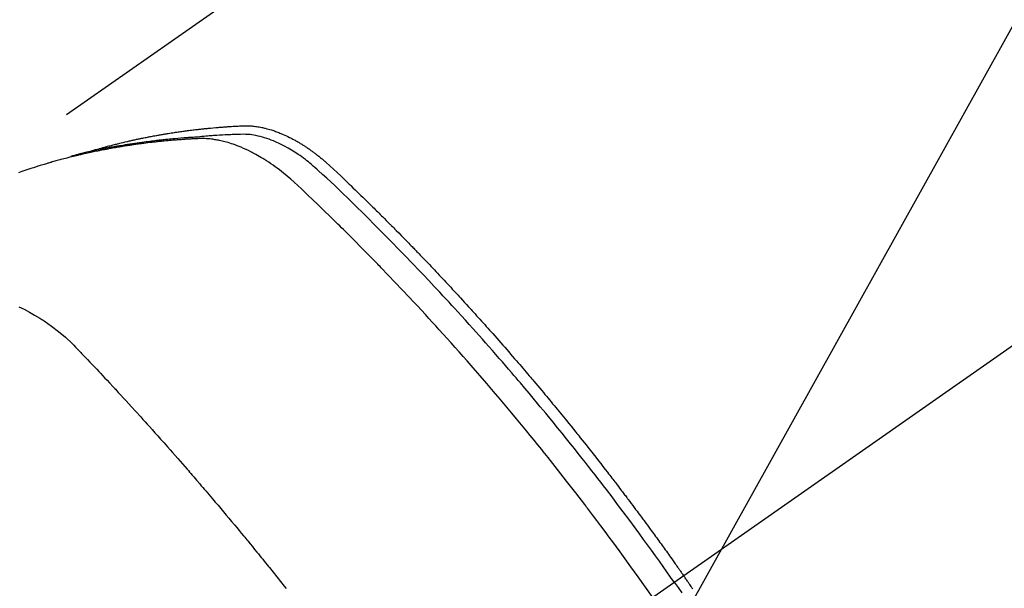
# Model space of a CAD drawing. Extents: x 0 to 26473, y -22065 to -13195.
# Drawn here: x 15672 to 15703, y -15120 to -15102 of the extents above; entities that cross this region are included whole.
import ezdxf

# ---------------------------------------------------------------- set-up
doc = ezdxf.new("R2010")
doc.units = 0
doc.header["$LTSCALE"] = 50
doc.header["$MEASUREMENT"] = 0
doc.linetypes.add('CENTER2', pattern=[1.125, 0.75, -0.125, 0.125, -0.125])
doc.linetypes.add('HIDDEN', pattern=[0.375, 0.25, -0.125])
doc.layers.get('0').update_dxf_attribs({"linetype": 'CONTINUOUS'})
doc.layers.get('DEFPOINTS').update_dxf_attribs({"color": 146, "linetype": 'CONTINUOUS'})
doc.layers.add('150-機器', color=8, linetype='CONTINUOUS')
doc.layers.add('160-文字', color=254, linetype='CONTINUOUS')
doc.styles.add('KH001', font='txt')
doc.dimstyles.new('KH1xx015', dxfattribs={"dimscale": 10, "dimtxt": 3.8, "dimasz": 0.8, "dimexe": 0.3, "dimexo": 1.2, "dimgap": 0.5, "dimtad": 3, "dimdec": 1, "dimdsep": 46, "dimlunit": 6, "dimtxsty": 'KH001', "dimblk": 'DOT', "dimcen": 1, "dimdle": 1, "dimclrd": 256, "dimclre": 256, "dimclrt": 256, "dimadec": 0, "dimazin": 0, "dimtfac": 1, "dimtdec": 1, "dimtix": 1, "dimtmove": 2, "dimatfit": 3, "dimldrblk": 'CLOSEDBLANK', "dimfxl": 1, "dimtolj": 1, "dimtzin": 0, "dimlwd": -1, "dimlwe": -1, "dimarcsym": 0})
doc.dimstyles.new('KH1xx030', dxfattribs={"dimscale": 30, "dimtxt": 2, "dimasz": 0.6, "dimexe": 0.3, "dimexo": 1.2, "dimgap": 0.5, "dimtad": 3, "dimdec": 1, "dimdsep": 46, "dimlunit": 6, "dimtxsty": 'KH001', "dimblk": 'DOT', "dimcen": 1, "dimdle": 1, "dimclrd": 256, "dimclre": 256, "dimclrt": 256, "dimadec": 0, "dimazin": 0, "dimtfac": 1, "dimtdec": 1, "dimtix": 1, "dimtmove": 2, "dimatfit": 3, "dimldrblk": 'CLOSEDBLANK', "dimfxl": 1, "dimtolj": 1, "dimtzin": 0, "dimlwd": -1, "dimlwe": -1, "dimarcsym": 0})

# ---------------------------------------------------------------- blocks, each defined once
blk = doc.blocks.new('F402_H')
at = {"layer": '150-機器', "color": 13, "linetype": 'CENTER2'}
blk.add_line((0, 0), (244.018, -170.863), dxfattribs=at)
at = {"layer": '150-機器', "color": 13, "linetype": 'HIDDEN'}
blk.add_line((167.274, -89.124), (227.617, -131.376), dxfattribs=at)
for points in [[(222.87, -129.707), (222.806, -129.686), (222.741, -129.666), (222.677, -129.646), (222.612, -129.626), (222.558, -129.611), (222.503, -129.595), (222.448, -129.58), (222.393, -129.566), (222.37, -129.559), (222.347, -129.553), (222.325, -129.547), (222.302, -129.541), (222.265, -129.531), (222.228, -129.522), (222.192, -129.512), (222.155, -129.502), (222.123, -129.494), (222.09, -129.486), (222.058, -129.477), (222.026, -129.469), (221.989, -129.46), (221.951, -129.451), (221.914, -129.442), (221.877, -129.433), (221.812, -129.418), (221.747, -129.402), (221.682, -129.387), (221.617, -129.372), (221.589, -129.365), (221.561, -129.359), (221.533, -129.353), (221.505, -129.347), (221.477, -129.341), (221.449, -129.335), (221.42, -129.328), (221.392, -129.322), (221.364, -129.317), (221.335, -129.311), (221.307, -129.305), (221.278, -129.299), (221.259, -129.295), (221.241, -129.291), (221.222, -129.287), (221.203, -129.283), (221.165, -129.275), (221.128, -129.268), (221.09, -129.261), (221.052, -129.254), (221.023, -129.248), (220.995, -129.242), (220.966, -129.236), (220.938, -129.231), (220.899, -129.224), (220.861, -129.217), (220.823, -129.21), (220.785, -129.203), (220.757, -129.198), (220.728, -129.193), (220.699, -129.188), (220.671, -129.183), (220.642, -129.178), (220.613, -129.173), (220.584, -129.168), (220.555, -129.163), (220.536, -129.16), (220.517, -129.156), (220.497, -129.153), (220.478, -129.15), (220.459, -129.147), (220.44, -129.144), (220.42, -129.141), (220.401, -129.138), (220.353, -129.13), (220.305, -129.122), (220.257, -129.115), (220.208, -129.107), (220.17, -129.101), (220.131, -129.096), (220.092, -129.09), (220.054, -129.084), (220.015, -129.079), (219.976, -129.073), (219.937, -129.068), (219.897, -129.062), (219.873, -129.059), (219.849, -129.056), (219.824, -129.053), (219.8, -129.05), (219.756, -129.045), (219.712, -129.039), (219.668, -129.034), (219.624, -129.028), (219.585, -129.024), (219.546, -129.019), (219.506, -129.014), (219.467, -129.009), (219.438, -129.006), (219.408, -129.003), (219.379, -129), (219.349, -128.997), (219.32, -128.993), (219.29, -128.99), (219.26, -128.987), (219.23, -128.984), (219.211, -128.982), (219.191, -128.98), (219.171, -128.978), (219.152, -128.976), (219.072, -128.969), (218.993, -128.961), (218.913, -128.954), (218.834, -128.947), (218.804, -128.945), (218.774, -128.943), (218.744, -128.94), (218.715, -128.938), (218.685, -128.936), (218.655, -128.933), (218.625, -128.931), (218.595, -128.928), (218.575, -128.927), (218.555, -128.926), (218.535, -128.924), (218.514, -128.923), (218.464, -128.92), (218.414, -128.917), (218.364, -128.914), (218.314, -128.911), (218.263, -128.908), (218.213, -128.905), (218.163, -128.902), (218.112, -128.9), (218.071, -128.898), (218.03, -128.896), (217.989, -128.895), (217.947, -128.895), (217.907, -128.896), (217.866, -128.897), (217.825, -128.9), (217.785, -128.903), (217.746, -128.907), (217.707, -128.911), (217.668, -128.916), (217.63, -128.921), (217.59, -128.927), (217.55, -128.934), (217.51, -128.941), (217.47, -128.949), (217.442, -128.955), (217.414, -128.962), (217.386, -128.968), (217.358, -128.975), (217.31, -128.988), (217.262, -129), (217.215, -129.014), (217.167, -129.028), (217.135, -129.039), (217.103, -129.049), (217.071, -129.06), (217.04, -129.072), (217.004, -129.085), (216.969, -129.098), (216.933, -129.112), (216.898, -129.126), (216.872, -129.136), (216.846, -129.147), (216.82, -129.158), (216.795, -129.169), (216.745, -129.191), (216.696, -129.214), (216.647, -129.237), (216.599, -129.261), (216.563, -129.279), (216.527, -129.298), (216.492, -129.317), (216.456, -129.336), (216.426, -129.352), (216.397, -129.369), (216.367, -129.385), (216.338, -129.402), (216.318, -129.414), (216.299, -129.426), (216.279, -129.438), (216.26, -129.45), (216.237, -129.464), (216.214, -129.478), (216.191, -129.492), (216.168, -129.506), (216.148, -129.519), (216.129, -129.531), (216.109, -129.544), (216.09, -129.557), (216.067, -129.573), (216.044, -129.588), (216.021, -129.604), (215.998, -129.62), (215.975, -129.636), (215.952, -129.652), (215.929, -129.668), (215.906, -129.684), (215.886, -129.698), (215.867, -129.712), (215.847, -129.727), (215.828, -129.741), (215.805, -129.758), (215.783, -129.775), (215.76, -129.792), (215.738, -129.81), (215.709, -129.832), (215.68, -129.855), (215.651, -129.878), (215.623, -129.901), (215.6, -129.919), (215.578, -129.937), (215.556, -129.956), (215.535, -129.974), (215.513, -129.993), (215.491, -130.012), (215.469, -130.03), (215.447, -130.049), (215.331, -130.152), (215.218, -130.257), (215.106, -130.364), (214.995, -130.471), (214.942, -130.521), (214.888, -130.572), (214.835, -130.623), (214.782, -130.673), (214.755, -130.699), (214.729, -130.724), (214.702, -130.75), (214.675, -130.775), (214.609, -130.839), (214.543, -130.903), (214.477, -130.967), (214.411, -131.031), (214.358, -131.083), (214.305, -131.134), (214.252, -131.186), (214.2, -131.237), (214.147, -131.289), (214.094, -131.341), (214.041, -131.393), (213.989, -131.445), (213.949, -131.484), (213.909, -131.523), (213.87, -131.562), (213.831, -131.601), (213.791, -131.64), (213.752, -131.679), (213.713, -131.718), (213.673, -131.758), (213.621, -131.81), (213.568, -131.863), (213.515, -131.916), (213.463, -131.968), (213.45, -131.981), (213.437, -131.994), (213.423, -132.007), (213.41, -132.02), (213.371, -132.06), (213.332, -132.1), (213.293, -132.14), (213.254, -132.18), (213.175, -132.259), (213.097, -132.339), (213.019, -132.419), (212.94, -132.498), (212.901, -132.538), (212.862, -132.578), (212.824, -132.618), (212.785, -132.658), (212.758, -132.685), (212.732, -132.712), (212.706, -132.739), (212.68, -132.766), (212.654, -132.792), (212.629, -132.819), (212.603, -132.846), (212.577, -132.873), (212.538, -132.914), (212.499, -132.954), (212.46, -132.995), (212.421, -133.035), (212.369, -133.09), (212.317, -133.144), (212.266, -133.198), (212.214, -133.252), (212.162, -133.307), (212.11, -133.361), (212.058, -133.416), (212.007, -133.47), (211.955, -133.525), (211.904, -133.579), (211.852, -133.634), (211.801, -133.689), (211.75, -133.744), (211.699, -133.799), (211.648, -133.853), (211.596, -133.908), (211.545, -133.964), (211.494, -134.019), (211.443, -134.074), (211.392, -134.129), (211.353, -134.171), (211.315, -134.213), (211.277, -134.254), (211.239, -134.296), (211.175, -134.365), (211.112, -134.435), (211.048, -134.504), (210.985, -134.573), (210.946, -134.615), (210.908, -134.657), (210.87, -134.699), (210.832, -134.741), (210.781, -134.797), (210.731, -134.853), (210.68, -134.909), (210.63, -134.965), (210.579, -135.022), (210.529, -135.078), (210.479, -135.134), (210.428, -135.191), (210.378, -135.247), (210.328, -135.304), (210.278, -135.36), (210.227, -135.417), (210.165, -135.488), (210.102, -135.559), (210.039, -135.63), (209.977, -135.701), (209.914, -135.773), (209.852, -135.844), (209.789, -135.915), (209.727, -135.987), (209.665, -136.058), (209.603, -136.13), (209.541, -136.202), (209.479, -136.273), (209.429, -136.331), (209.38, -136.389), (209.33, -136.447), (209.281, -136.504), (209.231, -136.563), (209.181, -136.621), (209.132, -136.679), (209.082, -136.737), (209.046, -136.781), (209.009, -136.824), (208.972, -136.868), (208.935, -136.911), (208.873, -136.984), (208.812, -137.057), (208.75, -137.13), (208.689, -137.203), (208.64, -137.262), (208.592, -137.321), (208.543, -137.379), (208.494, -137.438), (208.446, -137.497), (208.397, -137.555), (208.348, -137.614), (208.299, -137.673), (208.251, -137.732), (208.202, -137.79), (208.154, -137.849), (208.105, -137.908), (208.057, -137.967), (208.009, -138.027), (207.961, -138.086), (207.913, -138.145), (207.841, -138.234), (207.768, -138.323), (207.696, -138.412), (207.624, -138.502), (207.588, -138.546), (207.552, -138.591), (207.517, -138.635), (207.481, -138.68), (207.421, -138.755), (207.362, -138.83), (207.302, -138.905), (207.243, -138.98), (207.16, -139.085), (207.077, -139.19), (206.994, -139.295), (206.912, -139.401), (206.841, -139.491), (206.77, -139.582), (206.7, -139.673), (206.629, -139.764), (206.594, -139.81), (206.559, -139.855), (206.523, -139.901), (206.488, -139.947), (206.459, -139.985), (206.429, -140.024), (206.399, -140.063), (206.37, -140.101), (206.33, -140.154), (206.289, -140.207), (206.249, -140.26), (206.208, -140.313), (206.185, -140.344), (206.162, -140.375), (206.138, -140.406), (206.115, -140.436), (206.091, -140.467), (206.068, -140.497), (206.045, -140.528), (206.022, -140.559), (206.01, -140.574), (205.999, -140.59), (205.987, -140.605), (205.976, -140.62), (205.93, -140.682), (205.884, -140.744), (205.838, -140.805), (205.792, -140.866), (205.769, -140.897), (205.746, -140.928), (205.723, -140.959), (205.7, -140.989), (205.665, -141.035), (205.631, -141.082), (205.596, -141.128), (205.562, -141.174), (205.539, -141.205), (205.516, -141.236), (205.493, -141.267), (205.47, -141.298), (205.425, -141.359), (205.379, -141.421), (205.334, -141.483), (205.289, -141.544), (205.255, -141.591), (205.221, -141.638), (205.187, -141.684), (205.154, -141.731), (205.12, -141.777), (205.086, -141.824), (205.052, -141.871), (205.018, -141.917), (204.984, -141.964), (204.95, -142.01), (204.916, -142.057), (204.883, -142.104), (204.849, -142.15), (204.816, -142.197), (204.782, -142.244), (204.749, -142.291), (204.716, -142.338), (204.682, -142.385), (204.649, -142.431), (204.616, -142.478), (204.593, -142.509), (204.571, -142.541), (204.549, -142.572), (204.527, -142.603), (204.502, -142.638), (204.478, -142.672), (204.453, -142.707), (204.429, -142.742), (204.414, -142.762), (204.4, -142.782), (204.386, -142.802), (204.371, -142.823), (204.355, -142.846), (204.338, -142.87), (204.322, -142.893), (204.305, -142.917), (204.289, -142.94), (204.272, -142.963), (204.256, -142.987), (204.24, -143.01)], [(204.534, -143.216), (204.651, -143.05), (204.768, -142.884), (204.885, -142.718), (205.003, -142.552), (205.126, -142.381), (205.25, -142.21), (205.374, -142.039), (205.498, -141.868), (205.613, -141.71), (205.729, -141.552), (205.845, -141.395), (205.962, -141.237), (206.136, -141.004), (206.311, -140.771), (206.487, -140.539), (206.664, -140.307), (206.752, -140.192), (206.841, -140.078), (206.929, -139.963), (207.018, -139.849), (207.119, -139.719), (207.221, -139.588), (207.323, -139.459), (207.425, -139.329), (207.546, -139.176), (207.667, -139.023), (207.789, -138.87), (207.911, -138.718), (208.052, -138.543), (208.193, -138.368), (208.335, -138.194), (208.478, -138.02), (208.563, -137.916), (208.649, -137.812), (208.735, -137.708), (208.821, -137.605), (208.955, -137.444), (209.089, -137.284), (209.224, -137.124), (209.359, -136.964), (209.427, -136.884), (209.495, -136.804), (209.563, -136.725), (209.631, -136.645), (209.728, -136.532), (209.826, -136.419), (209.923, -136.306), (210.021, -136.194), (210.128, -136.07), (210.236, -135.947), (210.345, -135.824), (210.453, -135.701), (210.552, -135.59), (210.65, -135.479), (210.749, -135.368), (210.848, -135.257), (210.967, -135.125), (211.086, -134.992), (211.205, -134.861), (211.325, -134.729), (211.415, -134.631), (211.505, -134.532), (211.596, -134.434), (211.686, -134.337), (211.737, -134.282), (211.787, -134.228), (211.837, -134.174), (211.888, -134.12), (212.059, -133.937), (212.231, -133.754), (212.403, -133.572), (212.576, -133.39), (212.688, -133.274), (212.801, -133.157), (212.913, -133.041), (213.026, -132.925), (213.128, -132.819), (213.23, -132.714), (213.333, -132.609), (213.436, -132.504), (213.538, -132.4), (213.641, -132.295), (213.744, -132.191), (213.847, -132.086), (213.971, -131.962), (214.095, -131.838), (214.219, -131.714), (214.344, -131.59), (214.458, -131.477), (214.572, -131.365), (214.687, -131.252), (214.801, -131.14), (214.895, -131.048), (214.988, -130.956), (215.082, -130.865), (215.177, -130.775), (215.304, -130.658), (215.433, -130.543), (215.562, -130.428), (215.69, -130.312), (215.746, -130.261), (215.801, -130.21), (215.858, -130.16), (215.914, -130.11), (215.96, -130.071), (216.006, -130.033), (216.053, -129.996), (216.1, -129.959), (216.156, -129.917), (216.212, -129.875), (216.269, -129.834), (216.326, -129.795), (216.43, -129.726), (216.536, -129.66), (216.643, -129.597), (216.752, -129.538), (216.838, -129.493), (216.926, -129.452), (217.014, -129.412), (217.103, -129.374), (217.171, -129.347), (217.24, -129.322), (217.309, -129.298), (217.379, -129.275), (217.447, -129.255), (217.516, -129.237), (217.585, -129.221), (217.654, -129.206), (217.715, -129.194), (217.776, -129.184), (217.837, -129.176), (217.898, -129.17), (217.977, -129.166), (218.055, -129.165), (218.133, -129.167), (218.212, -129.169), (218.248, -129.17), (218.285, -129.172), (218.322, -129.173), (218.358, -129.174), (218.4, -129.176), (218.442, -129.177), (218.485, -129.179), (218.527, -129.18), (218.615, -129.184), (218.703, -129.189), (218.791, -129.194), (218.879, -129.199), (218.915, -129.201), (218.951, -129.203), (218.987, -129.206), (219.024, -129.208), (219.073, -129.211), (219.122, -129.215), (219.172, -129.219), (219.221, -129.223), (219.284, -129.23), (219.348, -129.238), (219.411, -129.245), (219.474, -129.252), (219.522, -129.255), (219.571, -129.258), (219.619, -129.261), (219.668, -129.263), (219.702, -129.265), (219.735, -129.268), (219.769, -129.27), (219.803, -129.273), (219.903, -129.28), (220.004, -129.288), (220.105, -129.296), (220.205, -129.305), (220.258, -129.309), (220.31, -129.314), (220.363, -129.319), (220.416, -129.324), (220.453, -129.328), (220.491, -129.332), (220.529, -129.336), (220.567, -129.34), (220.605, -129.345), (220.643, -129.349), (220.681, -129.353), (220.719, -129.357), (220.771, -129.363), (220.822, -129.37), (220.874, -129.376), (220.926, -129.382), (220.983, -129.39), (221.04, -129.397), (221.096, -129.404), (221.153, -129.412), (221.19, -129.417), (221.228, -129.422), (221.265, -129.428), (221.303, -129.433), (221.34, -129.438), (221.377, -129.443), (221.415, -129.448), (221.452, -129.454), (221.49, -129.459), (221.527, -129.465), (221.564, -129.47), (221.601, -129.476), (221.675, -129.488), (221.75, -129.499), (221.824, -129.511), (221.898, -129.522), (221.926, -129.527), (221.954, -129.532), (221.982, -129.536), (222.01, -129.541), (222.056, -129.548), (222.102, -129.556), (222.149, -129.564), (222.195, -129.572), (222.246, -129.581), (222.297, -129.59), (222.347, -129.6), (222.398, -129.609), (222.457, -129.62), (222.517, -129.632), (222.576, -129.644), (222.635, -129.656), (222.662, -129.662), (222.689, -129.668), (222.716, -129.673), (222.743, -129.679), (222.797, -129.691), (222.851, -129.703), (222.906, -129.716), (222.96, -129.729), (223, -129.738), (223.04, -129.748), (223.08, -129.758), (223.121, -129.768), (223.147, -129.775), (223.174, -129.782), (223.201, -129.789), (223.227, -129.797), (223.284, -129.812), (223.341, -129.829), (223.398, -129.845), (223.454, -129.862)], [(205.21, -143.69), (205.437, -143.368), (205.665, -143.048), (205.894, -142.727), (206.124, -142.408), (206.236, -142.255), (206.348, -142.102), (206.461, -141.949), (206.574, -141.796), (206.703, -141.622), (206.833, -141.448), (206.964, -141.275), (207.094, -141.101), (207.127, -141.058), (207.159, -141.015), (207.192, -140.972), (207.225, -140.929), (207.253, -140.891), (207.282, -140.854), (207.31, -140.817), (207.339, -140.78), (207.624, -140.409), (207.911, -140.04), (208.2, -139.673), (208.49, -139.306), (208.54, -139.243), (208.591, -139.18), (208.642, -139.117), (208.692, -139.054), (208.811, -138.907), (208.93, -138.76), (209.049, -138.613), (209.169, -138.467), (209.323, -138.279), (209.478, -138.092), (209.633, -137.906), (209.789, -137.72), (209.997, -137.473), (210.206, -137.227), (210.416, -136.981), (210.626, -136.737), (210.697, -136.656), (210.767, -136.575), (210.837, -136.494), (210.908, -136.413), (211.032, -136.272), (211.156, -136.131), (211.28, -135.99), (211.405, -135.85), (211.529, -135.71), (211.654, -135.571), (211.779, -135.432), (211.905, -135.293), (212.013, -135.175), (212.121, -135.057), (212.229, -134.938), (212.337, -134.82), (212.464, -134.683), (212.591, -134.547), (212.718, -134.41), (212.845, -134.274), (213.064, -134.042), (213.283, -133.811), (213.503, -133.581), (213.724, -133.351), (213.761, -133.314), (213.797, -133.276), (213.834, -133.238), (213.871, -133.2), (214, -133.068), (214.13, -132.936), (214.26, -132.804), (214.39, -132.672), (214.519, -132.541), (214.65, -132.41), (214.78, -132.28), (214.911, -132.15), (214.967, -132.095), (215.023, -132.039), (215.079, -131.984), (215.136, -131.928), (215.323, -131.745), (215.511, -131.562), (215.699, -131.38), (215.888, -131.198), (216.001, -131.09), (216.114, -130.982), (216.228, -130.874), (216.343, -130.768), (216.45, -130.669), (216.56, -130.573), (216.67, -130.477), (216.783, -130.384), (216.848, -130.332), (216.915, -130.281), (216.982, -130.23), (217.05, -130.18), (217.116, -130.133), (217.183, -130.087), (217.251, -130.042), (217.319, -129.997), (217.349, -129.978), (217.378, -129.959), (217.408, -129.94), (217.438, -129.922), (217.493, -129.888), (217.548, -129.856), (217.603, -129.825), (217.659, -129.794), (217.697, -129.773), (217.735, -129.753), (217.773, -129.733), (217.811, -129.714), (217.886, -129.677), (217.961, -129.641), (218.037, -129.606), (218.114, -129.573), (218.176, -129.548), (218.239, -129.523), (218.302, -129.5), (218.365, -129.477), (218.418, -129.46), (218.471, -129.443), (218.525, -129.426), (218.578, -129.411), (218.623, -129.399), (218.667, -129.388), (218.712, -129.377), (218.757, -129.367), (218.792, -129.359), (218.828, -129.352), (218.864, -129.345), (218.901, -129.339), (218.936, -129.333), (218.971, -129.327), (219.006, -129.322), (219.042, -129.318), (219.095, -129.312), (219.149, -129.307), (219.202, -129.303), (219.256, -129.3), (219.297, -129.299), (219.338, -129.298), (219.379, -129.298), (219.42, -129.299), (219.453, -129.3), (219.485, -129.302), (219.518, -129.303), (219.551, -129.305), (219.587, -129.307), (219.623, -129.309), (219.659, -129.311), (219.695, -129.313), (219.738, -129.316), (219.781, -129.318), (219.824, -129.321), (219.867, -129.324), (219.903, -129.326), (219.938, -129.328), (219.974, -129.331), (220.01, -129.334), (220.046, -129.336), (220.081, -129.339), (220.117, -129.342), (220.153, -129.345), (220.188, -129.348), (220.224, -129.35), (220.26, -129.353), (220.295, -129.356), (220.331, -129.359), (220.366, -129.362), (220.401, -129.365), (220.437, -129.368), (220.482, -129.373), (220.527, -129.377), (220.572, -129.382), (220.617, -129.386), (220.657, -129.39), (220.696, -129.395), (220.736, -129.399), (220.775, -129.403), (220.811, -129.407), (220.846, -129.411), (220.881, -129.415), (220.916, -129.419), (220.979, -129.426), (221.042, -129.433), (221.105, -129.441), (221.168, -129.449), (221.189, -129.452), (221.21, -129.455), (221.231, -129.458), (221.252, -129.46), (221.293, -129.466), (221.335, -129.472), (221.377, -129.478), (221.418, -129.483), (221.453, -129.488), (221.488, -129.493), (221.522, -129.497), (221.557, -129.502), (221.584, -129.507), (221.612, -129.511), (221.639, -129.515), (221.667, -129.52), (221.701, -129.525), (221.736, -129.53), (221.77, -129.536), (221.805, -129.541), (221.832, -129.545), (221.86, -129.55), (221.887, -129.554), (221.915, -129.559), (221.942, -129.563), (221.969, -129.568), (221.997, -129.573), (222.024, -129.578), (222.045, -129.581), (222.065, -129.584), (222.086, -129.588), (222.106, -129.591), (222.147, -129.598), (222.188, -129.606), (222.229, -129.613), (222.27, -129.621), (222.297, -129.626), (222.324, -129.631), (222.351, -129.637), (222.379, -129.642), (222.412, -129.648), (222.446, -129.655), (222.48, -129.661), (222.514, -129.667), (222.541, -129.673), (222.568, -129.678), (222.595, -129.684), (222.622, -129.689), (222.662, -129.698), (222.703, -129.706), (222.743, -129.714), (222.783, -129.723), (222.81, -129.728), (222.837, -129.734), (222.864, -129.74), (222.891, -129.746), (222.931, -129.754), (222.971, -129.763), (223.011, -129.772), (223.051, -129.782), (223.084, -129.789), (223.117, -129.797), (223.15, -129.805), (223.183, -129.812), (223.21, -129.818), (223.237, -129.825), (223.264, -129.831), (223.29, -129.837), (223.33, -129.847), (223.37, -129.856), (223.409, -129.866), (223.449, -129.876), (223.482, -129.885), (223.515, -129.893), (223.548, -129.901), (223.581, -129.91), (223.627, -129.922), (223.673, -129.934), (223.718, -129.946), (223.764, -129.958), (223.803, -129.969), (223.842, -129.98), (223.882, -129.99), (223.921, -130.001), (223.96, -130.012), (223.999, -130.022), (224.038, -130.033), (224.077, -130.044), (224.102, -130.052), (224.128, -130.06), (224.154, -130.068), (224.18, -130.075), (224.219, -130.087), (224.257, -130.098), (224.296, -130.11), (224.334, -130.121), (224.373, -130.133), (224.412, -130.145), (224.45, -130.157), (224.489, -130.169), (224.514, -130.177), (224.54, -130.185), (224.566, -130.193), (224.591, -130.201), (224.629, -130.214), (224.668, -130.226), (224.706, -130.239), (224.744, -130.251), (224.807, -130.272), (224.871, -130.293), (224.934, -130.314), (224.997, -130.336), (225.048, -130.353), (225.098, -130.371)], [(225.09, -134.572), (224.92, -134.653), (224.754, -134.739), (224.59, -134.832), (224.43, -134.93), (224.396, -134.951), (224.362, -134.973), (224.328, -134.996), (224.294, -135.018), (224.063, -135.179), (223.839, -135.349), (223.623, -135.53), (223.418, -135.722), (223.363, -135.779), (223.308, -135.836), (223.253, -135.893), (223.199, -135.951), (223.171, -135.98), (223.144, -136.009), (223.116, -136.037), (223.089, -136.066), (223.068, -136.088), (223.048, -136.109), (223.027, -136.131), (223.007, -136.152), (222.931, -136.232), (222.856, -136.311), (222.78, -136.39), (222.705, -136.47), (222.643, -136.535), (222.582, -136.601), (222.52, -136.666), (222.459, -136.732), (222.386, -136.809), (222.319, -136.88), (222.24, -136.964), (222.131, -137.082), (222.098, -137.119), (222.068, -137.152), (222.049, -137.172), (222.05, -137.171), (222.055, -137.165), (222.063, -137.157), (222.07, -137.148), (222.077, -137.141), (222.081, -137.137), (222.056, -137.163), (222.015, -137.208), (221.969, -137.259), (221.723, -137.528), (221.554, -137.712), (221.416, -137.863), (221.263, -138.031), (221.195, -138.106), (221.127, -138.18), (221.06, -138.255), (220.992, -138.33), (220.905, -138.428), (220.817, -138.526), (220.729, -138.624), (220.642, -138.723), (220.588, -138.783), (220.534, -138.844), (220.48, -138.904), (220.426, -138.965), (220.345, -139.056), (220.265, -139.147), (220.185, -139.239), (220.105, -139.33), (220.031, -139.415), (219.957, -139.499), (219.884, -139.584), (219.81, -139.668), (219.77, -139.714), (219.73, -139.76), (219.69, -139.806), (219.65, -139.852), (219.604, -139.906), (219.557, -139.96), (219.511, -140.015), (219.464, -140.069), (219.451, -140.085), (219.438, -140.1), (219.424, -140.116), (219.411, -140.131), (219.364, -140.186), (219.318, -140.24), (219.271, -140.294), (219.225, -140.348), (219.172, -140.41), (219.119, -140.473), (219.066, -140.535), (219.013, -140.598), (218.927, -140.699), (218.841, -140.801), (218.755, -140.902), (218.67, -141.004), (218.584, -141.106), (218.498, -141.208), (218.413, -141.311), (218.327, -141.413), (218.255, -141.5), (218.182, -141.587), (218.11, -141.674), (218.038, -141.761), (218.005, -141.801), (217.973, -141.841), (217.94, -141.881), (217.907, -141.92), (217.836, -142.008), (217.764, -142.096), (217.692, -142.183), (217.62, -142.271), (217.575, -142.327), (217.529, -142.383), (217.484, -142.438), (217.439, -142.494), (217.393, -142.55), (217.348, -142.607), (217.302, -142.663), (217.257, -142.719), (217.25, -142.727), (217.244, -142.735), (217.237, -142.743), (217.231, -142.751), (217.114, -142.895), (216.997, -143.041), (216.881, -143.186), (216.766, -143.332), (216.701, -143.413)], [(203.955, -143.419), (203.98, -143.384), (204.004, -143.349), (204.028, -143.315), (204.052, -143.28), (204.066, -143.259), (204.08, -143.239), (204.094, -143.219), (204.108, -143.198), (204.125, -143.175), (204.141, -143.151), (204.158, -143.127), (204.174, -143.104), (204.19, -143.08), (204.207, -143.057), (204.223, -143.033), (204.24, -143.01)], [(204.534, -143.216), (204.417, -143.383), (204.301, -143.55)]]:
    blk.add_lwpolyline(points, dxfattribs=at)
blk = doc.blocks.new('_Dot')
at = {"color": 0, "linetype": 'ByBlock', "lineweight": -2}
blk.add_line((-0.5, 0), (-1, 0), dxfattribs=at)
at = {"color": 0, "linetype": 'ByBlock', "const_width": 0.5}
blk.add_lwpolyline([(-0.25, 0, 1), (0.25, 0, 1)], format="xyb", close=True, dxfattribs=at)
blk = doc.blocks.new('*D102')
at = {"layer": 'DEFPOINTS', "transparency": 16777216}
for p, q in [((15677.492, -14918.45), (15677.492, -14852.769)), ((15777.485, -15123.218), (15777.485, -14852.769)), ((15769.485, -14855.769), (15685.492, -14855.769))]:
    blk.add_line(p, q, dxfattribs=at)
at = {"layer": 'DEFPOINTS', "color": 0, "transparency": 16777216}
for p in [(15677.492, -14855.769), (15677.492, -14930.45), (15777.485, -15135.218)]:
    blk.add_point(p, dxfattribs=at)
at = {"layer": 'DEFPOINTS', "transparency": 16777216, "xscale": 8, "yscale": 8, "zscale": 8, "rotation": 180}
blk.add_blockref('_Dot', (15677.492, -14855.769), dxfattribs=at)
at = {"layer": 'DEFPOINTS', "transparency": 16777216, "xscale": 8, "yscale": 8, "zscale": 8}
blk.add_blockref('_Dot', (15777.485, -14855.769), dxfattribs=at)
at = {"layer": 'DEFPOINTS', "transparency": 16777216, "insert": (15727.488, -14831.769), "char_height": 38, "attachment_point": 5, "style": 'KH001'}
blk.add_mtext('\\A1;100', dxfattribs=at)
blk = doc.blocks.new('_ClosedBlank')
at = {"color": 0, "linetype": 'ByBlock', "lineweight": -2}
for p, q in [((-1, 0.1667), (0, 0)), ((-1, 0.1667), (-1, -0.1667)), ((0, 0), (-1, -0.1667))]:
    blk.add_line(p, q, dxfattribs=at)

msp = doc.modelspace()

# ---------------------------------------------------------------- block references
at = {"layer": '150-機器', "xscale": -1}
msp.add_blockref('F402_H', (15897.492, -14976.318), dxfattribs=at)

# ---------------------------------------------------------------- dimensions: what is measured, and where the dimension line sits
at = {"layer": 'DEFPOINTS'}
dim = msp.add_linear_dim(base=(15677.492, -14855.769), p1=(15777.485, -15135.218), p2=(15677.492, -14930.45), angle=180, dimstyle='KH1xx015', dxfattribs=at)
dim.commit()
dim.dimension.update_dxf_attribs({"geometry": '*D102', "text_midpoint": (15727.488, -14831.769)})

# ---------------------------------------------------------------- leaders
at = {"layer": '160-文字', "annotation_type": 0, "has_hookline": 1, "hookline_direction": 1}
for points, text_width in [([(16357.492, -14956.511), (15769.936, -16270.578), (15751.936, -16270.578)], 1240.203), ([(16626.94, -14963.824), (16329.108, -16541.565), (16311.108, -16541.565)], 1630.051), ([(15777.499, -14969.13), (15215.494, -15979.722), (15197.494, -15979.722)], 963.959)]:
    msp.add_leader(points, dimstyle='KH1xx030', override={"dimgap": 0.5, "dimtad": 1}, dxfattribs=dict(at, text_width=text_width))
at = {"layer": '160-文字'}
msp.add_leader([(16017.499, -14976.511), (15215.494, -15979.722)], dimstyle='KH1xx030', override={"dimgap": 0.5, "dimtad": 1}, dxfattribs=at)

doc.saveas('drawing.dxf')
